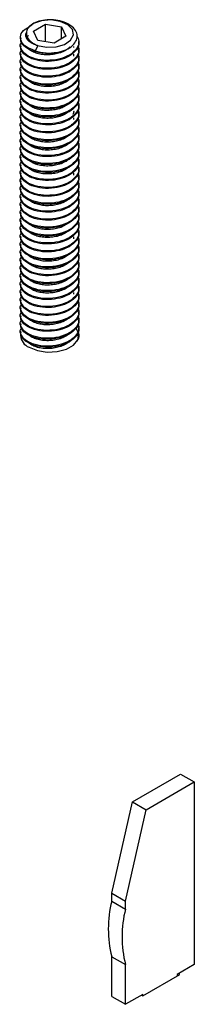
# Model space of a CAD drawing. Units: millimetres. Extents: x 0 to 420, y 0 to 297.
# Drawn here: x 280 to 285, y 191 to 217 of the extents above; entities that cross this region are included whole.
import ezdxf

# ---------------------------------------------------------------- set-up
doc = ezdxf.new("R2010")
doc.units = ezdxf.units.MM

msp = doc.modelspace()

# ---------------------------------------------------------------- linework, layer by layer
at = {"color": 7, "linetype": 'Continuous', "lineweight": 25}
for p, q in [((280.273525, 216.334341), (280.247075, 216.301687)), ((280.387599, 216.223174), (280.693785, 216.399931)), ((280.499671, 215.981719), (280.387599, 216.223174)), ((280.693785, 216.399931), (281.112043, 216.335234)), ((280.693785, 215.951692), (280.693785, 216.399931)), ((281.112043, 216.335234), (281.224115, 216.093778)), ((281.112043, 216.029081), (281.112043, 216.335234)), ((280.055857, 216.059088), (280.055857, 216.033618)), ((280.917929, 215.917021), (280.499671, 215.981719)), ((281.224115, 216.093778), (280.917929, 215.917021)), ((281.555857, 215.931499), (281.555857, 215.95714)), ((280.055857, 215.854953), (280.055857, 215.829483)), ((280.498519, 215.849607), (280.430861, 215.718163)), ((281.555857, 215.727364), (281.555857, 215.753005)), ((280.055857, 215.650818), (280.055857, 215.625348)), ((280.055857, 215.446683), (280.055857, 215.421212)), ((281.555857, 215.523229), (281.555857, 215.54887)), ((280.055857, 215.242548), (280.055857, 215.217077)), ((281.555857, 215.319094), (281.555857, 215.344734)), ((280.055857, 215.038412), (280.055857, 215.012942)), ((281.555857, 215.114958), (281.555857, 215.140599)), ((281.555857, 214.910823), (281.555857, 214.936464)), ((280.055857, 214.834277), (280.055857, 214.808807)), ((281.555857, 214.706688), (281.555857, 214.732329)), ((280.055857, 214.630142), (280.055857, 214.604672)), ((280.055857, 214.426007), (280.055857, 214.400536)), ((281.555857, 214.502553), (281.555857, 214.528194)), ((280.055857, 214.221872), (280.055857, 214.196401)), ((281.555857, 214.298418), (281.555857, 214.324058)), ((280.055857, 214.017736), (280.055857, 213.992266)), ((281.555857, 214.094282), (281.555857, 214.119923)), ((281.555857, 213.890147), (281.555857, 213.915788)), ((280.055857, 213.813601), (280.055857, 213.788131)), ((281.37132, 213.833872), (281.346863, 213.800405)), ((281.555857, 213.686012), (281.555857, 213.711653)), ((280.055857, 213.609466), (280.055857, 213.583996)), ((280.055857, 213.405331), (280.055857, 213.37986)), ((281.555857, 213.481877), (281.555857, 213.507518)), ((280.055857, 213.201196), (280.055857, 213.175725)), ((281.555857, 213.277742), (281.555857, 213.303382)), ((280.055857, 212.99706), (280.055857, 212.97159)), ((281.555857, 213.073606), (281.555857, 213.099247)), ((281.555857, 212.869471), (281.555857, 212.895112)), ((280.055857, 212.792925), (280.055857, 212.767455)), ((281.555857, 212.665336), (281.555857, 212.690977)), ((280.055857, 212.58879), (280.055857, 212.56332)), ((280.055857, 212.384655), (280.055857, 212.359184)), ((281.555857, 212.461201), (281.555857, 212.486842)), ((280.055857, 212.18052), (280.055857, 212.155049)), ((281.555857, 212.257066), (281.555857, 212.282706)), ((280.055857, 211.976384), (280.055857, 211.950914)), ((281.555857, 212.05293), (281.555857, 212.078571)), ((280.055857, 211.772249), (280.055857, 211.746779)), ((281.555857, 211.848795), (281.555857, 211.874436)), ((281.555857, 211.64466), (281.555857, 211.670301)), ((280.055857, 211.568114), (280.055857, 211.542644)), ((281.555857, 211.440525), (281.555857, 211.466166)), ((280.055857, 211.363979), (280.055857, 211.338508)), ((280.055857, 211.159843), (280.055857, 211.134373)), ((281.555857, 211.23639), (281.555857, 211.26203)), ((280.055857, 210.955708), (280.055857, 210.930238)), ((281.555857, 211.032254), (281.555857, 211.057895)), ((280.055857, 210.751573), (280.055857, 210.726103)), ((281.555857, 210.828119), (281.555857, 210.85376)), ((281.555857, 210.623984), (281.555857, 210.649625)), ((280.055857, 210.547438), (280.055857, 210.521968)), ((281.555857, 210.419849), (281.555857, 210.44549)), ((280.055857, 210.343303), (280.055857, 210.317832)), ((280.055857, 210.139167), (280.055857, 210.113697)), ((281.555857, 210.215714), (281.555857, 210.241354)), ((280.055857, 209.935032), (280.055857, 209.909562)), ((281.555857, 210.011578), (281.555857, 210.037219)), ((280.055857, 209.730897), (280.055857, 209.705427)), ((281.555857, 209.807443), (281.555857, 209.833084)), ((281.555857, 209.603308), (281.555857, 209.628949)), ((280.055857, 209.526762), (280.055857, 209.501292)), ((281.555857, 209.399173), (281.555857, 209.424814)), ((280.055857, 209.322627), (280.055857, 209.297156)), ((280.055857, 209.118491), (280.055857, 209.093021)), ((281.555857, 209.195038), (281.555857, 209.220678)), ((280.055857, 208.914356), (280.055857, 208.888886)), ((281.555857, 208.990902), (281.555857, 209.016543)), ((280.055857, 208.710221), (280.055857, 208.684751)), ((281.555857, 208.786767), (281.555857, 208.812408)), ((281.555857, 208.582632), (281.555857, 208.608273)), ((280.055857, 208.506086), (280.055857, 208.480616)), ((281.555857, 208.401338), (281.555857, 208.404138)), ((282.930289, 196.409311), (284.167726, 197.123668)), ((284.167726, 197.123668), (284.52128, 196.919566)), ((283.283843, 196.205209), (284.52128, 196.919566)), ((284.52128, 196.919566), (284.52128, 192.224456)), ((282.399959, 194.061806), (282.930289, 196.409311)), ((282.753513, 193.857704), (283.283843, 196.205209)), ((282.930289, 196.409311), (283.283843, 196.205209)), ((282.399959, 194.061806), (282.753513, 193.857704)), ((282.399959, 193.85767), (282.399959, 194.061806)), ((282.399959, 193.85767), (282.753513, 193.653568)), ((282.753513, 193.653568), (282.753513, 193.857704)), ((282.399959, 192.428724), (282.753513, 192.224622)), ((282.399959, 191.408048), (282.399959, 192.428724)), ((282.753513, 191.203946), (282.753513, 192.224622)), ((284.52128, 192.224456), (284.079338, 191.969329)), ((283.195454, 191.418253), (284.150049, 191.969329)), ((284.079338, 191.969329), (284.079338, 191.928508)), ((284.150049, 191.969329), (284.114693, 191.989739)), ((282.399959, 191.408048), (282.753513, 191.203946)), ((283.195454, 191.459074), (282.753513, 191.203946)), ((283.160099, 191.438663), (283.195454, 191.418253)), ((283.195454, 191.418253), (283.195454, 191.459074))]:
    msp.add_line(p, q, dxfattribs=at)
at = {"color": 7, "linetype": 'Continuous', "lineweight": 25, "flags": 128}
for points in [[(280.496678, 215.853994), (280.727729, 215.80843), (280.971241, 215.818695), (281.188375, 215.883152), (281.344502, 215.99152), (281.41472, 216.126516), (281.387831, 216.266609), (281.268123, 216.389456), (281.074688, 216.475464), (280.838377, 216.510916), (280.59688, 216.490157), (280.388712, 216.416498), (280.247075, 216.301687)], [(280.275527, 208.095185), (280.488893, 208.008938), (280.74049, 207.97002), (280.999971, 207.983126), (281.236039, 208.046674), (281.420221, 208.152999), (281.530301, 208.289279), (281.553003, 208.439074), (281.485588, 208.584318), (281.47747, 208.594049)]]:
    msp.add_lwpolyline(points, dxfattribs=at)
at = {"color": 7, "linetype": 'Continuous', "lineweight": 25}
for centre, radius, start, end in [((280.806825, 216.899297), 1.239527, 252.3433027, 278.9644902), ((280.411969, 208.42497), 0.356895, 183.7965546, 247.5235864), ((285.228701, 193.143197), 2.917576, 165.8249103, 194.1750897), ((285.582254, 192.939095), 2.917576, 165.8249103, 194.1750897)]:
    msp.add_arc(centre, radius, start, end, dxfattribs=at)
for points, knots in [([(280.999971, 215.674911), (281.076471, 215.695534), (281.229465, 215.73678), (281.401418, 215.850588), (281.504076, 215.986918), (281.521814, 216.135152), (281.458292, 216.275572), (281.320791, 216.39402), (281.128992, 216.478015), (280.906965, 216.519215), (280.680566, 216.515242), (280.477398, 216.469082), (280.358148, 216.407547), (280.29887, 216.359838), (280.281688, 216.343138), (280.273683, 216.334511), (280.273544, 216.334361), (280.273528, 216.334343), (280.273527, 216.334342)], [0, 0, 0, 0, 0.092550889, 0.185096973, 0.27767556, 0.367981473, 0.457124371, 0.545057363, 0.630787748, 0.716337979, 0.798673973, 0.881065468, 0.960722994, 0.980189368, 0.999655737, 0.999959638, 0.999997626, 1, 1, 1, 1]), ([(280.430861, 215.718163), (280.350828, 215.748187), (280.190822, 215.808212), (280.060445, 215.956919), (280.04667, 216.11918), (280.120514, 216.253723), (280.230182, 216.304627), (280.26107, 216.318964)], [0, 0, 0, 0, 0.2226612734, 0.4451593955, 0.6679840097, 0.9064896769, 1, 1, 1, 1]), ([(280.498519, 215.849607), (280.47869, 215.855567), (280.414761, 215.874785), (280.322427, 215.919933), (280.239774, 215.988295), (280.195227, 216.066716), (280.183994, 216.135516), (280.202869, 216.17519), (280.209218, 216.188536)], [0, 0, 0, 0, 0.091082109, 0.293657018, 0.496863126, 0.695436766, 0.897549926, 1, 1, 1, 1]), ([(280.247075, 216.301687), (280.246248, 216.300284), (280.233941, 216.279402), (280.215184, 216.237984), (280.204199, 216.176297), (280.212467, 216.093273), (280.257521, 216.012142), (280.33579, 215.940604), (280.401356, 215.898345), (280.457292, 215.870493), (280.486695, 215.858176), (280.496678, 215.853994)], [0, 0, 0, 0, 0.008800003, 0.130899163, 0.253053179, 0.375233026, 0.62271954, 0.747395567, 0.875567296, 0.95774907, 1, 1, 1, 1]), ([(280.273525, 216.334341), (280.279744, 216.339845), (280.300583, 216.358291), (280.329189, 216.3733), (280.349258, 216.38383)], [0, 0, 0, 0, 0.298442601, 1, 1, 1, 1]), ([(281.504235, 216.102941), (281.527204, 216.057198), (281.582316, 215.947441), (281.511522, 215.764196), (281.324244, 215.599097), (281.044005, 215.491916), (280.724712, 215.459389), (280.425527, 215.502056), (280.191526, 215.607192), (280.067201, 215.750376), (280.031943, 215.873409), (280.076877, 215.932023), (280.084501, 215.941968)], [0, 0, 0, 0, 0.083223475, 0.199687516, 0.314503187, 0.4285415, 0.54164782, 0.655212971, 0.762807919, 0.87032403, 0.977997909, 1, 1, 1, 1]), ([(280.999971, 215.674911), (280.89932, 215.662088), (280.698226, 215.636468), (280.3981, 215.688626), (280.172348, 215.801309), (280.05408, 215.931192), (280.068296, 216.010339), (280.072405, 216.033217)], [0, 0, 0, 0, 0.220841285, 0.441224414, 0.674542917, 0.905923971, 1, 1, 1, 1]), ([(281.543991, 215.930712), (281.547599, 215.91581), (281.567023, 215.835578), (281.467982, 215.690583), (281.26769, 215.545365), (280.99309, 215.458393), (280.696906, 215.435392), (280.398477, 215.483617), (280.172243, 215.597418), (280.054089, 215.727035), (280.068298, 215.806199), (280.072405, 215.829082)], [0, 0, 0, 0, 0.030982212, 0.166809315, 0.302664639, 0.416660363, 0.545485838, 0.674044053, 0.810147983, 0.945121723, 1, 1, 1, 1]), ([(280.213411, 216.045132), (280.217838, 216.058907), (280.22522, 216.081881), (280.248111, 216.10159), (280.257277, 216.109482)], [0, 0, 0, 0, 0.599590239, 1, 1, 1, 1]), ([(281.527124, 215.837337), (281.53891, 215.811849), (281.58037, 215.722185), (281.509264, 215.559913), (281.324841, 215.395001), (281.043847, 215.28777), (280.724755, 215.255257), (280.425516, 215.29792), (280.191529, 215.403057), (280.0672, 215.546241), (280.031943, 215.669274), (280.076877, 215.727888), (280.084501, 215.737833)], [0, 0, 0, 0, 0.048029423, 0.168964391, 0.288187711, 0.406603831, 0.52405218, 0.641976972, 0.753702374, 0.865345911, 0.977153272, 1, 1, 1, 1]), ([(281.543991, 215.726577), (281.547599, 215.711675), (281.567023, 215.631443), (281.467982, 215.486447), (281.26769, 215.34123), (280.99309, 215.254258), (280.696906, 215.231257), (280.398477, 215.279481), (280.172243, 215.393282), (280.054089, 215.5229), (280.068298, 215.602064), (280.072405, 215.624947)], [0, 0, 0, 0, 0.030982212, 0.166809315, 0.302664639, 0.416660363, 0.545485838, 0.674044053, 0.810147983, 0.945121723, 1, 1, 1, 1]), ([(281.321559, 215.814067), (281.303966, 215.796153), (281.258567, 215.749925), (281.150766, 215.691139), (281.011728, 215.642116), (280.858446, 215.615476), (280.702099, 215.610641), (280.551977, 215.62848), (280.419456, 215.668065), (280.32014, 215.716067), (280.281243, 215.75513), (280.266278, 215.770159)], [0, 0, 0, 0, 0.077254174, 0.199352308, 0.320445481, 0.439631924, 0.561600931, 0.682991929, 0.80204901, 0.923842664, 1, 1, 1, 1]), ([(280.496678, 215.853994), (280.497053, 215.85359), (280.497832, 215.852751), (280.498566, 215.85155), (280.498761, 215.850512), (280.498681, 215.849957), (280.498553, 215.849681), (280.498519, 215.849607)], [0, 0, 0, 0, 0.331031679, 0.6866855, 0.833643789, 0.954985718, 1, 1, 1, 1]), ([(281.417724, 215.830237), (281.419122, 215.82548), (281.422048, 215.815526), (281.418934, 215.805543), (281.417308, 215.800331)], [0, 0, 0, 0, 0.477925273, 1, 1, 1, 1]), ([(281.527124, 215.633202), (281.53891, 215.607714), (281.58037, 215.51805), (281.509264, 215.355777), (281.324841, 215.190866), (281.043847, 215.083635), (280.724755, 215.051122), (280.425516, 215.093785), (280.191529, 215.198922), (280.0672, 215.342106), (280.031943, 215.465139), (280.076877, 215.523753), (280.084501, 215.533698)], [0, 0, 0, 0, 0.048029423, 0.168964391, 0.288187711, 0.406603831, 0.52405218, 0.641976972, 0.753702374, 0.865345911, 0.977153272, 1, 1, 1, 1]), ([(281.527124, 215.429067), (281.53891, 215.403579), (281.58037, 215.313915), (281.509264, 215.151642), (281.324841, 214.986731), (281.043847, 214.8795), (280.724755, 214.846986), (280.425516, 214.889649), (280.191529, 214.994787), (280.0672, 215.13797), (280.031943, 215.261004), (280.076877, 215.319618), (280.084501, 215.329563)], [0, 0, 0, 0, 0.0480294229, 0.1689643915, 0.288187711, 0.4066038311, 0.5240521796, 0.6419769722, 0.7537023739, 0.8653459107, 0.9771532724, 1, 1, 1, 1]), ([(281.543991, 215.522442), (281.547599, 215.50754), (281.567023, 215.427307), (281.467982, 215.282312), (281.26769, 215.137095), (280.99309, 215.050123), (280.696906, 215.027122), (280.398477, 215.075346), (280.172243, 215.189147), (280.054089, 215.318765), (280.068298, 215.397928), (280.072405, 215.420811)], [0, 0, 0, 0, 0.030982212, 0.166809315, 0.302664639, 0.416660363, 0.545485838, 0.674044053, 0.810147983, 0.945121723, 1, 1, 1, 1]), ([(281.415414, 215.631592), (281.418517, 215.620571), (281.423017, 215.604594), (281.417875, 215.588776), (281.41628, 215.583869)], [0, 0, 0, 0, 0.689761327, 1, 1, 1, 1]), ([(281.527124, 215.224931), (281.53891, 215.199444), (281.58037, 215.10978), (281.509264, 214.947507), (281.324841, 214.782595), (281.043847, 214.675365), (280.724755, 214.642851), (280.425516, 214.685514), (280.191529, 214.790652), (280.0672, 214.933835), (280.031943, 215.056869), (280.076877, 215.115482), (280.084501, 215.125427)], [0, 0, 0, 0, 0.048029423, 0.168964391, 0.288187711, 0.406603831, 0.52405218, 0.641976972, 0.753702374, 0.865345911, 0.977153272, 1, 1, 1, 1]), ([(281.543991, 215.318307), (281.547599, 215.303405), (281.567023, 215.223172), (281.467982, 215.078177), (281.26769, 214.93296), (280.99309, 214.845988), (280.696906, 214.822986), (280.398477, 214.871211), (280.172243, 214.985012), (280.054089, 215.11463), (280.068298, 215.193793), (280.072405, 215.216676)], [0, 0, 0, 0, 0.030982212, 0.166809315, 0.302664639, 0.416660363, 0.545485838, 0.674044053, 0.810147983, 0.945121723, 1, 1, 1, 1]), ([(281.527124, 215.020796), (281.53891, 214.995309), (281.58037, 214.905645), (281.509264, 214.743372), (281.324841, 214.57846), (281.043847, 214.471229), (280.724755, 214.438716), (280.425516, 214.481379), (280.191529, 214.586517), (280.0672, 214.7297), (280.031943, 214.852733), (280.076877, 214.911347), (280.084501, 214.921292)], [0, 0, 0, 0, 0.048029423, 0.168964391, 0.288187711, 0.406603831, 0.52405218, 0.641976972, 0.753702374, 0.865345911, 0.977153272, 1, 1, 1, 1]), ([(281.543991, 215.114172), (281.547599, 215.09927), (281.567023, 215.019037), (281.467982, 214.874042), (281.26769, 214.728824), (280.99309, 214.641852), (280.696906, 214.618851), (280.398477, 214.667076), (280.172243, 214.780877), (280.054089, 214.910494), (280.068298, 214.989658), (280.072405, 215.012541)], [0, 0, 0, 0, 0.030982212, 0.166809315, 0.302664639, 0.416660363, 0.545485838, 0.674044053, 0.810147983, 0.945121723, 1, 1, 1, 1]), ([(281.311546, 214.983403), (281.311084, 214.982841), (281.286601, 214.953102), (281.207416, 214.904685), (281.079652, 214.84546), (280.930716, 214.808782), (280.774839, 214.793482), (280.62067, 214.800882), (280.477967, 214.830506), (280.358059, 214.879667), (280.277759, 214.930133), (280.25241, 214.96627), (280.245079, 214.976722)], [0, 0, 0, 0, 0.002286877, 0.121126146, 0.240784522, 0.357754863, 0.476275925, 0.596033441, 0.713280528, 0.831440443, 0.951251363, 1, 1, 1, 1]), ([(281.527124, 214.816661), (281.53891, 214.791173), (281.58037, 214.701509), (281.509264, 214.539237), (281.324841, 214.374325), (281.043847, 214.267094), (280.724755, 214.234581), (280.425516, 214.277244), (280.191529, 214.382381), (280.0672, 214.525565), (280.031943, 214.648598), (280.076877, 214.707212), (280.084501, 214.717157)], [0, 0, 0, 0, 0.048029423, 0.168964391, 0.288187711, 0.406603831, 0.52405218, 0.641976972, 0.753702374, 0.865345911, 0.977153272, 1, 1, 1, 1]), ([(281.543991, 214.910036), (281.547599, 214.895134), (281.567023, 214.814902), (281.467982, 214.669906), (281.26769, 214.524689), (280.99309, 214.437717), (280.696906, 214.414716), (280.398477, 214.46294), (280.172243, 214.576742), (280.054089, 214.706359), (280.068298, 214.785523), (280.072405, 214.808406)], [0, 0, 0, 0, 0.030982212, 0.166809315, 0.302664639, 0.416660363, 0.545485838, 0.674044053, 0.810147983, 0.945121723, 1, 1, 1, 1]), ([(281.543991, 214.705901), (281.547599, 214.690999), (281.567023, 214.610767), (281.467982, 214.465771), (281.26769, 214.320554), (280.99309, 214.233582), (280.696906, 214.210581), (280.398477, 214.258805), (280.172243, 214.372606), (280.054089, 214.502224), (280.068298, 214.581388), (280.072405, 214.604271)], [0, 0, 0, 0, 0.030982212, 0.166809315, 0.302664639, 0.416660363, 0.545485838, 0.674044053, 0.810147983, 0.945121723, 1, 1, 1, 1]), ([(281.527124, 214.612526), (281.53891, 214.587038), (281.58037, 214.497374), (281.509264, 214.335101), (281.324841, 214.17019), (281.043847, 214.062959), (280.724755, 214.030446), (280.425516, 214.073109), (280.191529, 214.178246), (280.0672, 214.32143), (280.031943, 214.444463), (280.076877, 214.503077), (280.084501, 214.513022)], [0, 0, 0, 0, 0.048029423, 0.168964391, 0.288187711, 0.406603831, 0.52405218, 0.641976972, 0.753702374, 0.865345911, 0.977153272, 1, 1, 1, 1]), ([(281.543991, 214.501766), (281.547599, 214.486864), (281.567023, 214.406631), (281.467982, 214.261636), (281.26769, 214.116419), (280.99309, 214.029447), (280.696906, 214.006445), (280.398477, 214.05467), (280.172243, 214.168471), (280.054089, 214.298089), (280.068298, 214.377252), (280.072405, 214.400135)], [0, 0, 0, 0, 0.0309822122, 0.1668093148, 0.3026646392, 0.4166603635, 0.5454858384, 0.6740440527, 0.8101479835, 0.9451217232, 1, 1, 1, 1]), ([(281.527124, 214.408391), (281.53891, 214.382903), (281.58037, 214.293239), (281.509264, 214.130966), (281.324841, 213.966055), (281.043847, 213.858824), (280.724755, 213.82631), (280.425516, 213.868973), (280.191529, 213.974111), (280.0672, 214.117294), (280.031943, 214.240328), (280.076877, 214.298942), (280.084501, 214.308887)], [0, 0, 0, 0, 0.048029423, 0.168964391, 0.288187711, 0.406603831, 0.52405218, 0.641976972, 0.753702374, 0.865345911, 0.977153272, 1, 1, 1, 1]), ([(281.527124, 214.204255), (281.53891, 214.178768), (281.58037, 214.089104), (281.509264, 213.926831), (281.324841, 213.761919), (281.043847, 213.654689), (280.724755, 213.622175), (280.425516, 213.664838), (280.191529, 213.769976), (280.0672, 213.913159), (280.031943, 214.036193), (280.076877, 214.094806), (280.084501, 214.104751)], [0, 0, 0, 0, 0.048029423, 0.168964391, 0.288187711, 0.406603831, 0.52405218, 0.641976972, 0.753702374, 0.865345911, 0.977153272, 1, 1, 1, 1]), ([(281.543991, 214.297631), (281.547599, 214.282729), (281.567023, 214.202496), (281.467982, 214.057501), (281.26769, 213.912284), (280.99309, 213.825312), (280.696906, 213.80231), (280.398477, 213.850535), (280.172243, 213.964336), (280.054089, 214.093954), (280.068298, 214.173117), (280.072405, 214.196)], [0, 0, 0, 0, 0.030982212, 0.166809315, 0.302664639, 0.416660363, 0.545485838, 0.674044053, 0.810147983, 0.945121723, 1, 1, 1, 1]), ([(281.295805, 214.157283), (281.283865, 214.145796), (281.242951, 214.106436), (281.141438, 214.054251), (281.00168, 214.006463), (280.847733, 213.981364), (280.691533, 213.978058), (280.542244, 213.997449), (280.411064, 214.038288), (280.31202, 214.088212), (280.273522, 214.128803), (280.258098, 214.145064)], [0, 0, 0, 0, 0.0514505807, 0.1762924769, 0.2998334003, 0.4217743528, 0.5465142238, 0.6703881118, 0.7921352492, 0.9167256491, 1, 1, 1, 1]), ([(281.272213, 214.33779), (281.235209, 214.313523), (281.161428, 214.265138), (281.020799, 214.215931), (280.86881, 214.187555), (280.712181, 214.181326), (280.561421, 214.197688), (280.427366, 214.235947), (280.322979, 214.285237), (280.28047, 214.326594), (280.262462, 214.344114)], [0, 0, 0, 0, 0.130379425, 0.259959743, 0.387209814, 0.517421466, 0.647291159, 0.7744647, 0.904459432, 1, 1, 1, 1]), ([(281.420232, 214.177247), (281.420297, 214.176872), (281.425963, 214.143766), (281.417692, 214.108454), (281.397169, 214.077778), (281.397045, 214.077593)], [0, 0, 0, 0, 0.011258256, 0.994029919, 1, 1, 1, 1]), ([(281.527124, 214.00012), (281.53891, 213.974632), (281.58037, 213.884969), (281.509264, 213.722696), (281.324841, 213.557784), (281.043847, 213.450553), (280.724755, 213.41804), (280.425516, 213.460703), (280.191529, 213.565841), (280.0672, 213.709024), (280.031943, 213.832057), (280.076877, 213.890671), (280.084501, 213.900616)], [0, 0, 0, 0, 0.048029423, 0.168964391, 0.288187711, 0.406603831, 0.52405218, 0.641976972, 0.753702374, 0.865345911, 0.977153272, 1, 1, 1, 1]), ([(281.543991, 214.093496), (281.547599, 214.078594), (281.567023, 213.998361), (281.467982, 213.853366), (281.26769, 213.708148), (280.99309, 213.621176), (280.696906, 213.598175), (280.398477, 213.6464), (280.172243, 213.760201), (280.054089, 213.889818), (280.068298, 213.968982), (280.072405, 213.991865)], [0, 0, 0, 0, 0.0309822122, 0.1668093148, 0.3026646392, 0.4166603635, 0.5454858384, 0.6740440527, 0.8101479835, 0.9451217232, 1, 1, 1, 1]), ([(281.415435, 213.995242), (281.418746, 213.98303), (281.423002, 213.967332), (281.41782, 213.951892), (281.416669, 213.948464)], [0, 0, 0, 0, 0.777952168, 1, 1, 1, 1]), ([(281.527124, 213.795985), (281.53891, 213.770497), (281.58037, 213.680833), (281.509264, 213.518561), (281.324841, 213.353649), (281.043847, 213.246418), (280.724755, 213.213905), (280.425516, 213.256568), (280.191529, 213.361705), (280.0672, 213.504889), (280.031943, 213.627922), (280.076877, 213.686536), (280.084501, 213.696481)], [0, 0, 0, 0, 0.048029423, 0.168964391, 0.288187711, 0.406603831, 0.52405218, 0.641976972, 0.753702374, 0.865345911, 0.977153272, 1, 1, 1, 1]), ([(281.543991, 213.88936), (281.547599, 213.874458), (281.567023, 213.794226), (281.467982, 213.64923), (281.26769, 213.504013), (280.99309, 213.417041), (280.696906, 213.39404), (280.398477, 213.442264), (280.172243, 213.556066), (280.054089, 213.685683), (280.068298, 213.764847), (280.072405, 213.78773)], [0, 0, 0, 0, 0.030982212, 0.166809315, 0.302664639, 0.416660363, 0.545485838, 0.674044053, 0.810147983, 0.945121723, 1, 1, 1, 1]), ([(281.543991, 213.685225), (281.547599, 213.670323), (281.567023, 213.590091), (281.467982, 213.445095), (281.26769, 213.299878), (280.99309, 213.212906), (280.696906, 213.189905), (280.398477, 213.238129), (280.172243, 213.35193), (280.054089, 213.481548), (280.068298, 213.560712), (280.072405, 213.583595)], [0, 0, 0, 0, 0.0309822122, 0.1668093148, 0.3026646392, 0.4166603635, 0.5454858384, 0.6740440527, 0.8101479835, 0.9451217232, 1, 1, 1, 1]), ([(281.527124, 213.59185), (281.53891, 213.566362), (281.58037, 213.476698), (281.509264, 213.314425), (281.324841, 213.149514), (281.043847, 213.042283), (280.724755, 213.00977), (280.425516, 213.052433), (280.191529, 213.15757), (280.0672, 213.300754), (280.031943, 213.423787), (280.076877, 213.482401), (280.084501, 213.492346)], [0, 0, 0, 0, 0.048029423, 0.168964391, 0.288187711, 0.406603831, 0.52405218, 0.641976972, 0.753702374, 0.865345911, 0.977153272, 1, 1, 1, 1]), ([(281.543991, 213.48109), (281.547599, 213.466188), (281.567023, 213.385955), (281.467982, 213.24096), (281.26769, 213.095743), (280.99309, 213.008771), (280.696906, 212.985769), (280.398477, 213.033994), (280.172243, 213.147795), (280.054089, 213.277413), (280.068298, 213.356576), (280.072405, 213.379459)], [0, 0, 0, 0, 0.030982212, 0.166809315, 0.302664639, 0.416660363, 0.545485838, 0.674044053, 0.810147983, 0.945121723, 1, 1, 1, 1]), ([(281.315813, 213.55806), (281.283691, 213.53172), (281.219158, 213.478801), (281.087769, 213.420059), (280.941007, 213.381478), (280.785004, 213.364879), (280.630472, 213.370756), (280.486711, 213.398985), (280.365131, 213.447039), (280.282509, 213.49734), (280.255601, 213.533968), (280.247442, 213.545073)], [0, 0, 0, 0, 0.118541078, 0.238152015, 0.355167763, 0.473364993, 0.593047465, 0.71039566, 0.828206611, 0.947914841, 1, 1, 1, 1]), ([(281.527124, 213.387715), (281.53891, 213.362227), (281.58037, 213.272563), (281.509264, 213.11029), (281.324841, 212.945379), (281.043847, 212.838148), (280.724755, 212.805634), (280.425516, 212.848297), (280.191529, 212.953435), (280.0672, 213.096618), (280.031943, 213.219652), (280.076877, 213.278266), (280.084501, 213.28821)], [0, 0, 0, 0, 0.048029423, 0.168964391, 0.288187711, 0.406603831, 0.52405218, 0.641976972, 0.753702374, 0.865345911, 0.977153272, 1, 1, 1, 1]), ([(281.527124, 213.183579), (281.53891, 213.158092), (281.58037, 213.068428), (281.509264, 212.906155), (281.324841, 212.741243), (281.043847, 212.634013), (280.724755, 212.601499), (280.425516, 212.644162), (280.191529, 212.7493), (280.0672, 212.892483), (280.031943, 213.015517), (280.076877, 213.07413), (280.084501, 213.084075)], [0, 0, 0, 0, 0.048029423, 0.168964391, 0.288187711, 0.406603831, 0.52405218, 0.641976972, 0.753702374, 0.865345911, 0.977153272, 1, 1, 1, 1]), ([(281.543991, 213.276955), (281.547599, 213.262053), (281.567023, 213.18182), (281.467982, 213.036825), (281.26769, 212.891607), (280.99309, 212.804636), (280.696906, 212.781634), (280.398477, 212.829859), (280.172243, 212.94366), (280.054089, 213.073278), (280.068298, 213.152441), (280.072405, 213.175324)], [0, 0, 0, 0, 0.0309822122, 0.1668093148, 0.3026646392, 0.4166603635, 0.5454858384, 0.6740440527, 0.8101479835, 0.9451217232, 1, 1, 1, 1]), ([(281.310397, 213.350487), (281.308322, 213.348029), (281.281695, 213.31649), (281.199504, 213.266946), (281.069898, 213.209167), (280.920229, 213.173971), (280.764103, 213.160169), (280.610553, 213.169149), (280.468654, 213.200136), (280.351725, 213.250776), (280.28042, 213.294214), (280.26063, 213.321904), (280.259105, 213.324039)], [0, 0, 0, 0, 0.010377927, 0.133182854, 0.256560465, 0.377122634, 0.49962754, 0.623137077, 0.743924096, 0.8660842, 0.98967861, 1, 1, 1, 1]), ([(281.527124, 212.979444), (281.53891, 212.953956), (281.58037, 212.864292), (281.509264, 212.70202), (281.324841, 212.537108), (281.043847, 212.429877), (280.724755, 212.397364), (280.425516, 212.440027), (280.191529, 212.545165), (280.0672, 212.688348), (280.031943, 212.811381), (280.076877, 212.869995), (280.084501, 212.87994)], [0, 0, 0, 0, 0.048029423, 0.168964391, 0.288187711, 0.406603831, 0.52405218, 0.641976972, 0.753702374, 0.865345911, 0.977153272, 1, 1, 1, 1]), ([(281.543991, 213.07282), (281.547599, 213.057918), (281.567023, 212.977685), (281.467982, 212.83269), (281.26769, 212.687472), (280.99309, 212.6005), (280.696906, 212.577499), (280.398477, 212.625724), (280.172243, 212.739525), (280.054089, 212.869142), (280.068298, 212.948306), (280.072405, 212.971189)], [0, 0, 0, 0, 0.030982212, 0.166809315, 0.302664639, 0.416660363, 0.545485838, 0.674044053, 0.810147983, 0.945121723, 1, 1, 1, 1]), ([(281.30747, 212.942556), (281.298301, 212.932823), (281.262248, 212.894557), (281.167082, 212.841328), (281.031102, 212.789292), (280.878806, 212.759876), (280.722394, 212.752072), (280.570877, 212.766988), (280.435501, 212.803943), (280.32849, 212.852871), (280.283983, 212.894542), (280.264663, 212.91263)], [0, 0, 0, 0, 0.042385954, 0.166656261, 0.29042695, 0.411747459, 0.53582944, 0.659848413, 0.781154822, 0.905001869, 1, 1, 1, 1]), ([(281.527124, 212.775309), (281.53891, 212.749821), (281.58037, 212.660157), (281.509264, 212.497885), (281.324841, 212.332973), (281.043847, 212.225742), (280.724755, 212.193229), (280.425516, 212.235892), (280.191529, 212.341029), (280.0672, 212.484213), (280.031943, 212.607246), (280.076877, 212.66586), (280.084501, 212.675805)], [0, 0, 0, 0, 0.048029423, 0.168964391, 0.288187711, 0.406603831, 0.52405218, 0.641976972, 0.753702374, 0.865345911, 0.977153272, 1, 1, 1, 1]), ([(281.543991, 212.868684), (281.547599, 212.853782), (281.567023, 212.77355), (281.467982, 212.628554), (281.26769, 212.483337), (280.99309, 212.396365), (280.696906, 212.373364), (280.398477, 212.421588), (280.172243, 212.53539), (280.054089, 212.665007), (280.068298, 212.744171), (280.072405, 212.767054)], [0, 0, 0, 0, 0.030982212, 0.166809315, 0.302664639, 0.416660363, 0.545485838, 0.674044053, 0.810147983, 0.945121723, 1, 1, 1, 1]), ([(281.543991, 212.664549), (281.547599, 212.649647), (281.567023, 212.569415), (281.467982, 212.424419), (281.26769, 212.279202), (280.99309, 212.19223), (280.696906, 212.169229), (280.398477, 212.217453), (280.172243, 212.331254), (280.054089, 212.460872), (280.068298, 212.540036), (280.072405, 212.562919)], [0, 0, 0, 0, 0.030982212, 0.166809315, 0.302664639, 0.416660363, 0.545485838, 0.674044053, 0.810147983, 0.945121723, 1, 1, 1, 1]), ([(281.308381, 212.739741), (281.294703, 212.726016), (281.252933, 212.684102), (281.150141, 212.629038), (281.011342, 212.579947), (280.85796, 212.553408), (280.701629, 212.548628), (280.551574, 212.566552), (280.418976, 212.606139), (280.317322, 212.655772), (280.276878, 212.696758), (280.26021, 212.71365)], [0, 0, 0, 0, 0.059962935, 0.183119422, 0.305250325, 0.425472005, 0.548499548, 0.670932101, 0.791020619, 0.913872583, 1, 1, 1, 1]), ([(281.527124, 212.571174), (281.53891, 212.545686), (281.58037, 212.456022), (281.509264, 212.293749), (281.324841, 212.128838), (281.043847, 212.021607), (280.724755, 211.989094), (280.425516, 212.031757), (280.191529, 212.136894), (280.0672, 212.280078), (280.031943, 212.403111), (280.076877, 212.461725), (280.084501, 212.47167)], [0, 0, 0, 0, 0.048029423, 0.168964391, 0.288187711, 0.406603831, 0.52405218, 0.641976972, 0.753702374, 0.865345911, 0.977153272, 1, 1, 1, 1]), ([(281.543991, 212.460414), (281.547599, 212.445512), (281.567023, 212.365279), (281.467982, 212.220284), (281.26769, 212.075067), (280.99309, 211.988095), (280.696906, 211.965093), (280.398477, 212.013318), (280.172243, 212.127119), (280.054089, 212.256737), (280.068298, 212.3359), (280.072405, 212.358783)], [0, 0, 0, 0, 0.030982212, 0.166809315, 0.302664639, 0.416660363, 0.545485838, 0.674044053, 0.810147983, 0.945121723, 1, 1, 1, 1]), ([(281.415414, 212.56942), (281.418527, 212.558347), (281.423017, 212.542372), (281.417868, 212.52656), (281.416288, 212.521708)], [0, 0, 0, 0, 0.693122227, 1, 1, 1, 1]), ([(281.527124, 212.367039), (281.53891, 212.341551), (281.58037, 212.251887), (281.509264, 212.089614), (281.324841, 211.924703), (281.043847, 211.817472), (280.724755, 211.784958), (280.425516, 211.827621), (280.191529, 211.932759), (280.0672, 212.075942), (280.031943, 212.198976), (280.076877, 212.257589), (280.084501, 212.267534)], [0, 0, 0, 0, 0.048029423, 0.168964391, 0.288187711, 0.406603831, 0.52405218, 0.641976972, 0.753702374, 0.865345911, 0.977153272, 1, 1, 1, 1]), ([(281.527124, 212.162903), (281.53891, 212.137416), (281.58037, 212.047752), (281.509264, 211.885479), (281.324841, 211.720567), (281.043847, 211.613337), (280.724755, 211.580823), (280.425516, 211.623486), (280.191529, 211.728624), (280.0672, 211.871807), (280.031943, 211.994841), (280.076877, 212.053454), (280.084501, 212.063399)], [0, 0, 0, 0, 0.048029423, 0.168964391, 0.288187711, 0.406603831, 0.52405218, 0.641976972, 0.753702374, 0.865345911, 0.977153272, 1, 1, 1, 1]), ([(281.543991, 212.256279), (281.547599, 212.241377), (281.567023, 212.161144), (281.467982, 212.016149), (281.26769, 211.870931), (280.99309, 211.78396), (280.696906, 211.760958), (280.398477, 211.809183), (280.172243, 211.922984), (280.054089, 212.052602), (280.068298, 212.131765), (280.072405, 212.154648)], [0, 0, 0, 0, 0.030982212, 0.166809315, 0.302664639, 0.416660363, 0.545485838, 0.674044053, 0.810147983, 0.945121723, 1, 1, 1, 1]), ([(281.527124, 211.958768), (281.53891, 211.93328), (281.58037, 211.843616), (281.509264, 211.681344), (281.324841, 211.516432), (281.043847, 211.409201), (280.724755, 211.376688), (280.425516, 211.419351), (280.191529, 211.524489), (280.0672, 211.667672), (280.031943, 211.790705), (280.076877, 211.849319), (280.084501, 211.859264)], [0, 0, 0, 0, 0.048029423, 0.168964391, 0.288187711, 0.406603831, 0.52405218, 0.641976972, 0.753702374, 0.865345911, 0.977153272, 1, 1, 1, 1]), ([(281.543991, 212.052143), (281.547599, 212.037242), (281.567023, 211.957009), (281.467982, 211.812014), (281.26769, 211.666796), (280.99309, 211.579824), (280.696906, 211.556823), (280.398477, 211.605048), (280.172243, 211.718849), (280.054089, 211.848466), (280.068298, 211.92763), (280.072405, 211.950513)], [0, 0, 0, 0, 0.030982212, 0.166809315, 0.302664639, 0.416660363, 0.545485838, 0.674044053, 0.810147983, 0.945121723, 1, 1, 1, 1]), ([(281.311492, 211.921383), (281.31096, 211.920737), (281.286385, 211.890918), (281.207071, 211.84245), (281.079224, 211.783289), (280.930255, 211.746676), (280.774367, 211.731441), (280.62022, 211.73891), (280.477566, 211.768599), (280.357736, 211.817811), (280.277543, 211.868283), (280.252265, 211.904397), (280.244971, 211.914818)], [0, 0, 0, 0, 0.002628028, 0.12145278, 0.241084859, 0.358026468, 0.476534277, 0.596266744, 0.713482458, 0.831630371, 0.951417506, 1, 1, 1, 1]), ([(281.527124, 211.754633), (281.53891, 211.729145), (281.58037, 211.639481), (281.509264, 211.477209), (281.324841, 211.312297), (281.043847, 211.205066), (280.724755, 211.172553), (280.425516, 211.215216), (280.191529, 211.320353), (280.0672, 211.463537), (280.031943, 211.58657), (280.076877, 211.645184), (280.084501, 211.655129)], [0, 0, 0, 0, 0.048029423, 0.168964391, 0.288187711, 0.406603831, 0.52405218, 0.641976972, 0.753702374, 0.865345911, 0.977153272, 1, 1, 1, 1]), ([(281.543991, 211.848008), (281.547599, 211.833106), (281.567023, 211.752874), (281.467982, 211.607878), (281.26769, 211.462661), (280.99309, 211.375689), (280.696906, 211.352688), (280.398477, 211.400912), (280.172243, 211.514714), (280.054089, 211.644331), (280.068298, 211.723495), (280.072405, 211.746378)], [0, 0, 0, 0, 0.030982212, 0.166809315, 0.302664639, 0.416660363, 0.545485838, 0.674044053, 0.810147983, 0.945121723, 1, 1, 1, 1]), ([(281.543991, 211.643873), (281.547599, 211.628971), (281.567023, 211.548739), (281.467982, 211.403743), (281.26769, 211.258526), (280.99309, 211.171554), (280.696906, 211.148553), (280.398477, 211.196777), (280.172243, 211.310578), (280.054089, 211.440196), (280.068298, 211.51936), (280.072405, 211.542243)], [0, 0, 0, 0, 0.030982212, 0.166809315, 0.302664639, 0.416660363, 0.545485838, 0.674044053, 0.810147983, 0.945121723, 1, 1, 1, 1]), ([(281.527124, 211.550498), (281.53891, 211.52501), (281.58037, 211.435346), (281.509264, 211.273073), (281.324841, 211.108162), (281.043847, 211.000931), (280.724755, 210.968417), (280.425516, 211.011081), (280.191529, 211.116218), (280.0672, 211.259402), (280.031943, 211.382435), (280.076877, 211.441049), (280.084501, 211.450994)], [0, 0, 0, 0, 0.048029423, 0.168964391, 0.288187711, 0.406603831, 0.52405218, 0.641976972, 0.753702374, 0.865345911, 0.977153272, 1, 1, 1, 1]), ([(281.543991, 211.439738), (281.547599, 211.424836), (281.567023, 211.344603), (281.467982, 211.199608), (281.26769, 211.054391), (280.99309, 210.967419), (280.696906, 210.944417), (280.398477, 210.992642), (280.172243, 211.106443), (280.054089, 211.236061), (280.068298, 211.315224), (280.072405, 211.338107)], [0, 0, 0, 0, 0.030982212, 0.166809315, 0.302664639, 0.416660363, 0.545485838, 0.674044053, 0.810147983, 0.945121723, 1, 1, 1, 1]), ([(281.527124, 211.346363), (281.53891, 211.320875), (281.58037, 211.231211), (281.509264, 211.068938), (281.324841, 210.904027), (281.043847, 210.796796), (280.724755, 210.764282), (280.425516, 210.806945), (280.191529, 210.912083), (280.0672, 211.055266), (280.031943, 211.1783), (280.076877, 211.236913), (280.084501, 211.246858)], [0, 0, 0, 0, 0.048029423, 0.168964391, 0.288187711, 0.406603831, 0.52405218, 0.641976972, 0.753702374, 0.865345911, 0.977153272, 1, 1, 1, 1]), ([(281.527124, 211.142227), (281.53891, 211.11674), (281.58037, 211.027076), (281.509264, 210.864803), (281.324841, 210.699891), (281.043847, 210.592661), (280.724755, 210.560147), (280.425516, 210.60281), (280.191529, 210.707948), (280.0672, 210.851131), (280.031943, 210.974165), (280.076877, 211.032778), (280.084501, 211.042723)], [0, 0, 0, 0, 0.048029423, 0.168964391, 0.288187711, 0.406603831, 0.52405218, 0.641976972, 0.753702374, 0.865345911, 0.977153272, 1, 1, 1, 1]), ([(281.543991, 211.235603), (281.547599, 211.220701), (281.567023, 211.140468), (281.467982, 210.995473), (281.26769, 210.850255), (280.99309, 210.763284), (280.696906, 210.740282), (280.398477, 210.788507), (280.172243, 210.902308), (280.054089, 211.031926), (280.068298, 211.111089), (280.072405, 211.133972)], [0, 0, 0, 0, 0.030982212, 0.166809315, 0.302664639, 0.416660363, 0.545485838, 0.674044053, 0.810147983, 0.945121723, 1, 1, 1, 1]), ([(281.271908, 211.275532), (281.234874, 211.25128), (281.161038, 211.202928), (281.020356, 211.153785), (280.868339, 211.125475), (280.711714, 211.119314), (280.560986, 211.135743), (280.426994, 211.174062), (280.322727, 211.223367), (280.28031, 211.264709), (280.262362, 211.282202)], [0, 0, 0, 0, 0.130407401, 0.260002868, 0.387279971, 0.51752094, 0.64740717, 0.774604883, 0.904630251, 1, 1, 1, 1]), ([(281.527124, 210.938092), (281.53891, 210.912604), (281.58037, 210.82294), (281.509264, 210.660668), (281.324841, 210.495756), (281.043847, 210.388525), (280.724755, 210.356012), (280.425516, 210.398675), (280.191529, 210.503813), (280.0672, 210.646996), (280.031943, 210.770029), (280.076877, 210.828643), (280.084501, 210.838588)], [0, 0, 0, 0, 0.048029423, 0.168964391, 0.288187711, 0.406603831, 0.52405218, 0.641976972, 0.753702374, 0.865345911, 0.977153272, 1, 1, 1, 1]), ([(281.543991, 211.031467), (281.547599, 211.016566), (281.567023, 210.936333), (281.467982, 210.791338), (281.26769, 210.64612), (280.99309, 210.559148), (280.696906, 210.536147), (280.398477, 210.584372), (280.172243, 210.698173), (280.054089, 210.82779), (280.068298, 210.906954), (280.072405, 210.929837)], [0, 0, 0, 0, 0.030982212, 0.166809315, 0.302664639, 0.416660363, 0.545485838, 0.674044053, 0.810147983, 0.945121723, 1, 1, 1, 1]), ([(281.258066, 211.061308), (281.219754, 211.037755), (281.143534, 210.990896), (281.000577, 210.944629), (280.847441, 210.91921), (280.69102, 210.916077), (280.541828, 210.935507), (280.410698, 210.976411), (280.311779, 211.026346), (280.273369, 211.066918), (280.258002, 211.083149)], [0, 0, 0, 0, 0.131641098, 0.26189769, 0.390484778, 0.522019689, 0.652628696, 0.781008557, 0.912387245, 1, 1, 1, 1]), ([(281.415436, 210.93307), (281.418752, 210.920805), (281.423001, 210.905092), (281.417804, 210.889643), (281.416664, 210.886252)], [0, 0, 0, 0, 0.780560688, 1, 1, 1, 1]), ([(281.527124, 210.733957), (281.53891, 210.708469), (281.58037, 210.618805), (281.509264, 210.456532), (281.324841, 210.291621), (281.043847, 210.18439), (280.724755, 210.151877), (280.425516, 210.19454), (280.191529, 210.299677), (280.0672, 210.442861), (280.031943, 210.565894), (280.076877, 210.624508), (280.084501, 210.634453)], [0, 0, 0, 0, 0.048029423, 0.168964391, 0.288187711, 0.406603831, 0.52405218, 0.641976972, 0.753702374, 0.865345911, 0.977153272, 1, 1, 1, 1]), ([(281.543991, 210.827332), (281.547599, 210.81243), (281.567023, 210.732198), (281.467982, 210.587202), (281.26769, 210.441985), (280.99309, 210.355013), (280.696906, 210.332012), (280.398477, 210.380236), (280.172243, 210.494038), (280.054089, 210.623655), (280.068298, 210.702819), (280.072405, 210.725702)], [0, 0, 0, 0, 0.030982212, 0.166809315, 0.302664639, 0.416660363, 0.545485838, 0.674044053, 0.810147983, 0.945121723, 1, 1, 1, 1]), ([(281.543991, 210.623197), (281.547599, 210.608295), (281.567023, 210.528063), (281.467982, 210.383067), (281.26769, 210.23785), (280.99309, 210.150878), (280.696906, 210.127877), (280.398477, 210.176101), (280.172243, 210.289902), (280.054089, 210.41952), (280.068298, 210.498684), (280.072405, 210.521567)], [0, 0, 0, 0, 0.030982212, 0.166809315, 0.302664639, 0.416660363, 0.545485838, 0.674044053, 0.810147983, 0.945121723, 1, 1, 1, 1]), ([(281.527124, 210.529822), (281.53891, 210.504334), (281.58037, 210.41467), (281.509264, 210.252397), (281.324841, 210.087486), (281.043847, 209.980255), (280.724755, 209.947741), (280.425516, 209.990405), (280.191529, 210.095542), (280.0672, 210.238725), (280.031943, 210.361759), (280.076877, 210.420373), (280.084501, 210.430318)], [0, 0, 0, 0, 0.048029423, 0.168964391, 0.288187711, 0.406603831, 0.52405218, 0.641976972, 0.753702374, 0.865345911, 0.977153272, 1, 1, 1, 1]), ([(281.543991, 210.419062), (281.547599, 210.40416), (281.567023, 210.323927), (281.467982, 210.178932), (281.26769, 210.033715), (280.99309, 209.946743), (280.696906, 209.923741), (280.398477, 209.971966), (280.172243, 210.085767), (280.054089, 210.215385), (280.068298, 210.294548), (280.072405, 210.317431)], [0, 0, 0, 0, 0.030982212, 0.166809315, 0.302664639, 0.416660363, 0.545485838, 0.674044053, 0.810147983, 0.945121723, 1, 1, 1, 1]), ([(281.315555, 210.495788), (281.2834, 210.469459), (281.218804, 210.416566), (281.087349, 210.357883), (280.940547, 210.319367), (280.784531, 210.302834), (280.63002, 210.308779), (280.486306, 210.337074), (280.364802, 210.385179), (280.282288, 210.435488), (280.255452, 210.472095), (280.247332, 210.48317)], [0, 0, 0, 0, 0.118567468, 0.238193373, 0.355218435, 0.473443195, 0.593141915, 0.710496898, 0.82833649, 0.948062246, 1, 1, 1, 1]), ([(281.527124, 210.325687), (281.53891, 210.300199), (281.58037, 210.210535), (281.509264, 210.048262), (281.324841, 209.883351), (281.043847, 209.77612), (280.724755, 209.743606), (280.425516, 209.786269), (280.191529, 209.891407), (280.0672, 210.03459), (280.031943, 210.157624), (280.076877, 210.216237), (280.084501, 210.226182)], [0, 0, 0, 0, 0.048029423, 0.168964391, 0.288187711, 0.406603831, 0.52405218, 0.641976972, 0.753702374, 0.865345911, 0.977153272, 1, 1, 1, 1]), ([(281.527124, 210.121551), (281.53891, 210.096064), (281.58037, 210.0064), (281.509264, 209.844127), (281.324841, 209.679215), (281.043847, 209.571985), (280.724755, 209.539471), (280.425516, 209.582134), (280.191529, 209.687272), (280.0672, 209.830455), (280.031943, 209.953489), (280.076877, 210.012102), (280.084501, 210.022047)], [0, 0, 0, 0, 0.048029423, 0.168964391, 0.288187711, 0.406603831, 0.52405218, 0.641976972, 0.753702374, 0.865345911, 0.977153272, 1, 1, 1, 1]), ([(281.543991, 210.214927), (281.547599, 210.200025), (281.567023, 210.119792), (281.467982, 209.974797), (281.26769, 209.829579), (280.99309, 209.742607), (280.696906, 209.719606), (280.398477, 209.767831), (280.172243, 209.881632), (280.054089, 210.01125), (280.068298, 210.090413), (280.072405, 210.113296)], [0, 0, 0, 0, 0.030982212, 0.166809315, 0.302664639, 0.416660363, 0.545485838, 0.674044053, 0.810147983, 0.945121723, 1, 1, 1, 1]), ([(281.31035, 210.288466), (281.308202, 210.285925), (281.281479, 210.254307), (281.199151, 210.204715), (281.069467, 210.147), (280.919766, 210.111869), (280.763631, 210.098133), (280.610105, 210.107183), (280.468255, 210.138232), (280.351415, 210.188925), (280.280221, 210.232339), (280.260502, 210.259976), (280.259021, 210.262051)], [0, 0, 0, 0, 0.010731369, 0.133534735, 0.256898722, 0.377446944, 0.499951566, 0.623448772, 0.744219147, 0.866380226, 0.989963608, 1, 1, 1, 1]), ([(281.527124, 209.917416), (281.53891, 209.891928), (281.58037, 209.802264), (281.509264, 209.639992), (281.324841, 209.47508), (281.043847, 209.367849), (280.724755, 209.335336), (280.425516, 209.377999), (280.191529, 209.483137), (280.0672, 209.62632), (280.031943, 209.749353), (280.076877, 209.807967), (280.084501, 209.817912)], [0, 0, 0, 0, 0.048029423, 0.168964391, 0.288187711, 0.406603831, 0.52405218, 0.641976972, 0.753702374, 0.865345911, 0.977153272, 1, 1, 1, 1]), ([(281.543991, 210.010791), (281.547599, 209.99589), (281.567023, 209.915657), (281.467982, 209.770662), (281.26769, 209.625444), (280.99309, 209.538472), (280.696906, 209.515471), (280.398477, 209.563696), (280.172243, 209.677497), (280.054089, 209.807114), (280.068298, 209.886278), (280.072405, 209.909161)], [0, 0, 0, 0, 0.030982212, 0.166809315, 0.302664639, 0.416660363, 0.545485838, 0.674044053, 0.810147983, 0.945121723, 1, 1, 1, 1]), ([(281.307451, 209.880528), (281.298194, 209.870716), (281.262026, 209.832377), (281.166705, 209.779112), (281.030659, 209.727142), (280.878337, 209.697791), (280.721925, 209.690055), (280.570439, 209.705039), (280.435124, 209.742054), (280.328234, 209.791), (280.283819, 209.832657), (280.26456, 209.85072)], [0, 0, 0, 0, 0.042740044, 0.16699133, 0.290730978, 0.412030253, 0.53609455, 0.660083717, 0.781366178, 0.905196873, 1, 1, 1, 1]), ([(281.527124, 209.713281), (281.53891, 209.687793), (281.58037, 209.598129), (281.509264, 209.435856), (281.324841, 209.270945), (281.043847, 209.163714), (280.724755, 209.131201), (280.425516, 209.173864), (280.191529, 209.279001), (280.0672, 209.422185), (280.031943, 209.545218), (280.076877, 209.603832), (280.084501, 209.613777)], [0, 0, 0, 0, 0.048029423, 0.168964391, 0.288187711, 0.406603831, 0.52405218, 0.641976972, 0.753702374, 0.865345911, 0.977153272, 1, 1, 1, 1]), ([(281.543991, 209.806656), (281.547599, 209.791754), (281.567023, 209.711522), (281.467982, 209.566526), (281.26769, 209.421309), (280.99309, 209.334337), (280.696906, 209.311336), (280.398477, 209.35956), (280.172243, 209.473361), (280.054089, 209.602979), (280.068298, 209.682143), (280.072405, 209.705026)], [0, 0, 0, 0, 0.030982212, 0.166809315, 0.302664639, 0.416660363, 0.545485838, 0.674044053, 0.810147983, 0.945121723, 1, 1, 1, 1]), ([(281.543991, 209.602521), (281.547599, 209.587619), (281.567023, 209.507387), (281.467982, 209.362391), (281.26769, 209.217174), (280.99309, 209.130202), (280.696906, 209.107201), (280.398477, 209.155425), (280.172243, 209.269226), (280.054089, 209.398844), (280.068298, 209.478008), (280.072405, 209.50089)], [0, 0, 0, 0, 0.030982212, 0.166809315, 0.302664639, 0.416660363, 0.545485838, 0.674044053, 0.810147983, 0.945121723, 1, 1, 1, 1]), ([(281.308089, 209.677442), (281.294404, 209.663732), (281.252591, 209.621843), (281.149747, 209.566833), (281.010897, 209.517805), (280.857489, 209.491332), (280.701163, 209.48662), (280.551142, 209.504612), (280.418609, 209.544257), (280.317075, 209.593904), (280.276722, 209.634873), (280.260111, 209.651737)], [0, 0, 0, 0, 0.059938296, 0.1831241422, 0.3052722501, 0.4255248232, 0.5485829991, 0.6710340694, 0.7911507699, 0.91403462, 1, 1, 1, 1]), ([(281.527124, 209.509146), (281.53891, 209.483658), (281.58037, 209.393994), (281.509264, 209.231721), (281.324841, 209.06681), (281.043847, 208.959579), (280.724755, 208.927065), (280.425516, 208.969729), (280.191529, 209.074866), (280.0672, 209.218049), (280.031943, 209.341083), (280.076877, 209.399697), (280.084501, 209.409642)], [0, 0, 0, 0, 0.048029423, 0.168964391, 0.288187711, 0.406603831, 0.52405218, 0.641976972, 0.753702374, 0.865345911, 0.977153272, 1, 1, 1, 1]), ([(281.543991, 209.398386), (281.547599, 209.383484), (281.567023, 209.303251), (281.467982, 209.158256), (281.26769, 209.013039), (280.99309, 208.926067), (280.696906, 208.903065), (280.398477, 208.95129), (280.172243, 209.065091), (280.054089, 209.194709), (280.068298, 209.273872), (280.072405, 209.296755)], [0, 0, 0, 0, 0.030982212, 0.166809315, 0.302664639, 0.416660363, 0.545485838, 0.674044053, 0.810147983, 0.945121723, 1, 1, 1, 1]), ([(281.415415, 209.507248), (281.418536, 209.496123), (281.423016, 209.480149), (281.417861, 209.464344), (281.416296, 209.459547)], [0, 0, 0, 0, 0.696483714, 1, 1, 1, 1]), ([(281.527124, 209.30501), (281.53891, 209.279523), (281.58037, 209.189859), (281.509264, 209.027586), (281.324841, 208.862675), (281.043847, 208.755444), (280.724755, 208.72293), (280.425516, 208.765593), (280.191529, 208.870731), (280.0672, 209.013914), (280.031943, 209.136948), (280.076877, 209.195561), (280.084501, 209.205506)], [0, 0, 0, 0, 0.048029423, 0.168964391, 0.288187711, 0.406603831, 0.52405218, 0.641976972, 0.753702374, 0.865345911, 0.977153272, 1, 1, 1, 1]), ([(281.527124, 209.100875), (281.53891, 209.075388), (281.58037, 208.985724), (281.509264, 208.823451), (281.324841, 208.658539), (281.043847, 208.551308), (280.724755, 208.518795), (280.425516, 208.561458), (280.191529, 208.666596), (280.0672, 208.809779), (280.031943, 208.932813), (280.076877, 208.991426), (280.084501, 209.001371)], [0, 0, 0, 0, 0.048029423, 0.168964391, 0.288187711, 0.406603831, 0.52405218, 0.641976972, 0.753702374, 0.865345911, 0.977153272, 1, 1, 1, 1]), ([(281.543991, 209.194251), (281.547599, 209.179349), (281.567023, 209.099116), (281.467982, 208.954121), (281.26769, 208.808903), (280.99309, 208.721931), (280.696906, 208.69893), (280.398477, 208.747155), (280.172243, 208.860956), (280.054089, 208.990574), (280.068298, 209.069737), (280.072405, 209.09262)], [0, 0, 0, 0, 0.030982212, 0.166809315, 0.302664639, 0.416660363, 0.545485838, 0.674044053, 0.810147983, 0.945121723, 1, 1, 1, 1]), ([(281.527124, 208.89674), (281.53891, 208.871252), (281.58037, 208.781588), (281.509264, 208.619316), (281.324841, 208.454404), (281.043847, 208.347173), (280.724755, 208.31466), (280.425516, 208.357323), (280.191529, 208.462461), (280.0672, 208.605644), (280.031943, 208.728677), (280.076877, 208.787291), (280.084501, 208.797236)], [0, 0, 0, 0, 0.048029423, 0.168964391, 0.288187711, 0.406603831, 0.52405218, 0.641976972, 0.753702374, 0.865345911, 0.977153272, 1, 1, 1, 1]), ([(281.543991, 208.990115), (281.547599, 208.975214), (281.567023, 208.894981), (281.467982, 208.749986), (281.26769, 208.604768), (280.99309, 208.517796), (280.696906, 208.494795), (280.398477, 208.54302), (280.172243, 208.656821), (280.054089, 208.786438), (280.068298, 208.865602), (280.072405, 208.888485)], [0, 0, 0, 0, 0.030982212, 0.166809315, 0.302664639, 0.416660363, 0.545485838, 0.674044053, 0.810147983, 0.945121723, 1, 1, 1, 1]), ([(281.311438, 208.859362), (281.310836, 208.858633), (281.28617, 208.828734), (281.206726, 208.780215), (281.078796, 208.721117), (280.929793, 208.684569), (280.773894, 208.669401), (280.61977, 208.676939), (280.477164, 208.706692), (280.357413, 208.755954), (280.277327, 208.806433), (280.25212, 208.842524), (280.244863, 208.852914)], [0, 0, 0, 0, 0.002969125, 0.121779335, 0.241385097, 0.35829806, 0.476792591, 0.596499989, 0.713684417, 0.831820304, 0.951583631, 1, 1, 1, 1]), ([(281.527124, 208.692605), (281.53891, 208.667117), (281.58037, 208.577453), (281.509264, 208.41518), (281.324841, 208.250269), (281.043847, 208.143038), (280.724755, 208.110525), (280.425516, 208.153188), (280.191529, 208.258325), (280.0672, 208.401509), (280.031943, 208.524542), (280.076877, 208.583156), (280.084501, 208.593101)], [0, 0, 0, 0, 0.048029423, 0.168964391, 0.288187711, 0.406603831, 0.52405218, 0.641976972, 0.753702374, 0.865345911, 0.977153272, 1, 1, 1, 1]), ([(281.543991, 208.78598), (281.547599, 208.771078), (281.567023, 208.690846), (281.467982, 208.54585), (281.26769, 208.400633), (280.99309, 208.313661), (280.696906, 208.29066), (280.398477, 208.338884), (280.172243, 208.452685), (280.054089, 208.582303), (280.068298, 208.661467), (280.072405, 208.68435)], [0, 0, 0, 0, 0.0309822122, 0.1668093148, 0.3026646392, 0.4166603635, 0.5454858384, 0.6740440527, 0.8101479835, 0.9451217232, 1, 1, 1, 1]), ([(281.543991, 208.581845), (281.547599, 208.566943), (281.567023, 208.486711), (281.467982, 208.341715), (281.26769, 208.196498), (280.99309, 208.109526), (280.696906, 208.086525), (280.398477, 208.134749), (280.172243, 208.24855), (280.054089, 208.378168), (280.068298, 208.457332), (280.072405, 208.480214)], [0, 0, 0, 0, 0.030982212, 0.166809315, 0.302664639, 0.416660363, 0.545485838, 0.674044053, 0.810147983, 0.945121723, 1, 1, 1, 1]), ([(281.307935, 208.451553), (281.300538, 208.44349), (281.266825, 208.406745), (281.17483, 208.354271), (281.040234, 208.300884), (280.888499, 208.270122), (280.732105, 208.260914), (280.579989, 208.274434), (280.443275, 208.310087), (280.331419, 208.359992), (280.28337, 208.403596), (280.26107, 208.423834)], [0, 0, 0, 0, 0.034744348, 0.158349988, 0.281708019, 0.402459314, 0.525850755, 0.64942942, 0.770222616, 0.893353752, 1, 1, 1, 1]), ([(281.527124, 208.48847), (281.539505, 208.462867), (281.578624, 208.38197), (281.532836, 208.300096), (281.501539, 208.244134)], [0, 0, 0, 0, 0.316482339, 1, 1, 1, 1]), ([(281.298819, 208.23947), (281.29009, 208.23059), (281.253593, 208.193458), (281.157872, 208.141917), (281.020639, 208.091326), (280.867671, 208.06348), (280.711299, 208.057278), (280.560537, 208.073805), (280.426625, 208.112175), (280.322475, 208.161498), (280.28015, 208.202825), (280.262262, 208.22029)], [0, 0, 0, 0, 0.03938582, 0.164683885, 0.28918967, 0.411479933, 0.536619409, 0.661405839, 0.78361709, 0.908550726, 1, 1, 1, 1])]:
    msp.add_open_spline(points, degree=3, knots=knots, dxfattribs=at)

doc.saveas('drawing.dxf')
